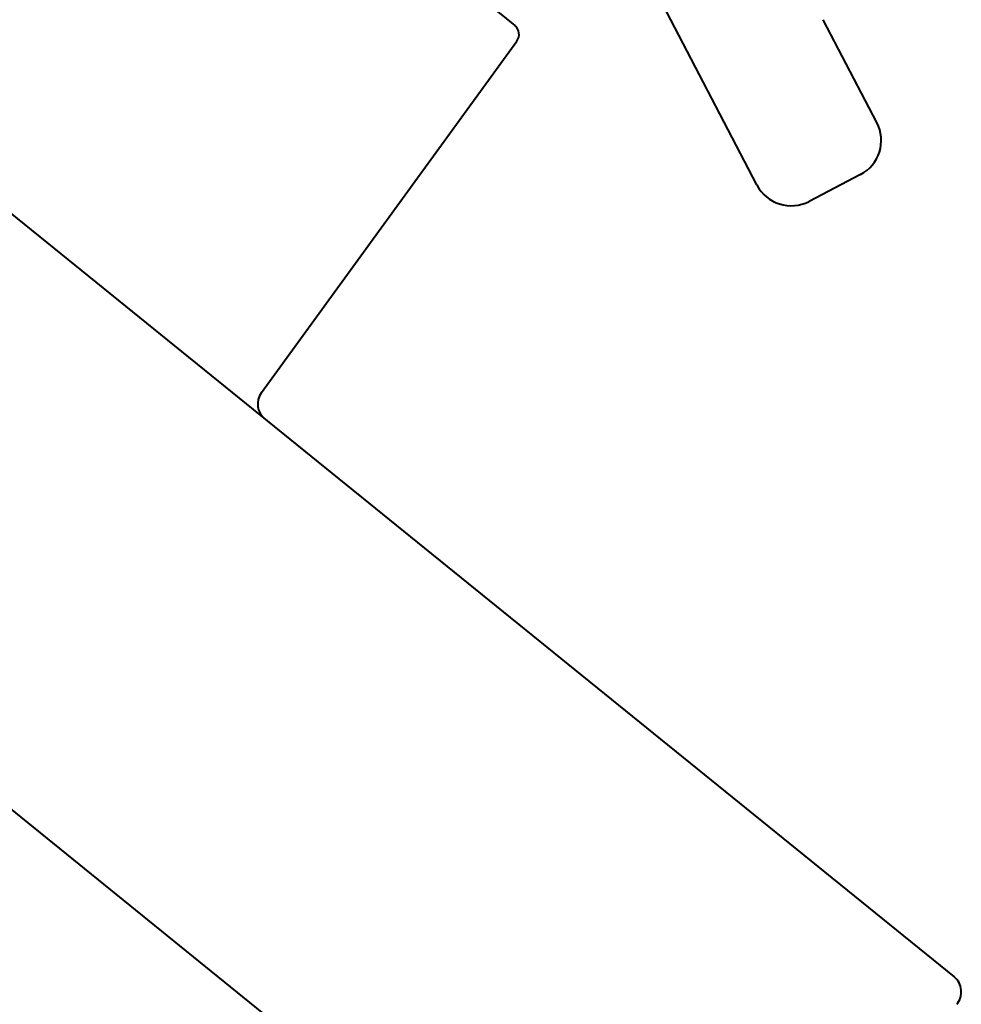
# Model space of a CAD drawing. Units: millimetres. Extents: x 8146 to 11889, y -2678 to 2614.
# Drawn here: x 9239 to 9264, y -380 to -355 of the extents above; entities that cross this region are included whole.
import ezdxf

# ---------------------------------------------------------------- set-up
doc = ezdxf.new("R2010")
doc.units = ezdxf.units.MM
doc.header["$LTSCALE"] = 81.675
doc.layers.get('0').update_dxf_attribs({"linetype": 'CONTINUOUS', "lineweight": 40})

msp = doc.modelspace()

# ---------------------------------------------------------------- linework, layer by layer
for p, q in [((9258.331, -359.018), (9236.931, -317.938)), ((9213, -338.697), (9263.438, -379.541)), ((9239.487, -344.704), (9252.055, -354.882)), ((9205.598, -348.144), (9255.737, -388.746)), ((9261.435, -357.401), (9260.046, -354.734)), ((9245.493, -364.399), (9252.109, -355.292)), ((9261.01, -358.75), (9259.68, -359.443))]:
    msp.add_line(p, q)
for centre, radius, start, end in [((9251.867, -355.115), 0.3, 324, 51), ((9260.548, -357.863), 1, 297.5168, 27.5168), ((9259.218, -358.556), 1, 207.5168, 297.5168), ((9245.897, -364.693), 0.5, 144, 231), ((9263.124, -379.929), 0.5, 320, 51)]:
    msp.add_arc(centre, radius, start, end)

doc.saveas('drawing.dxf')
